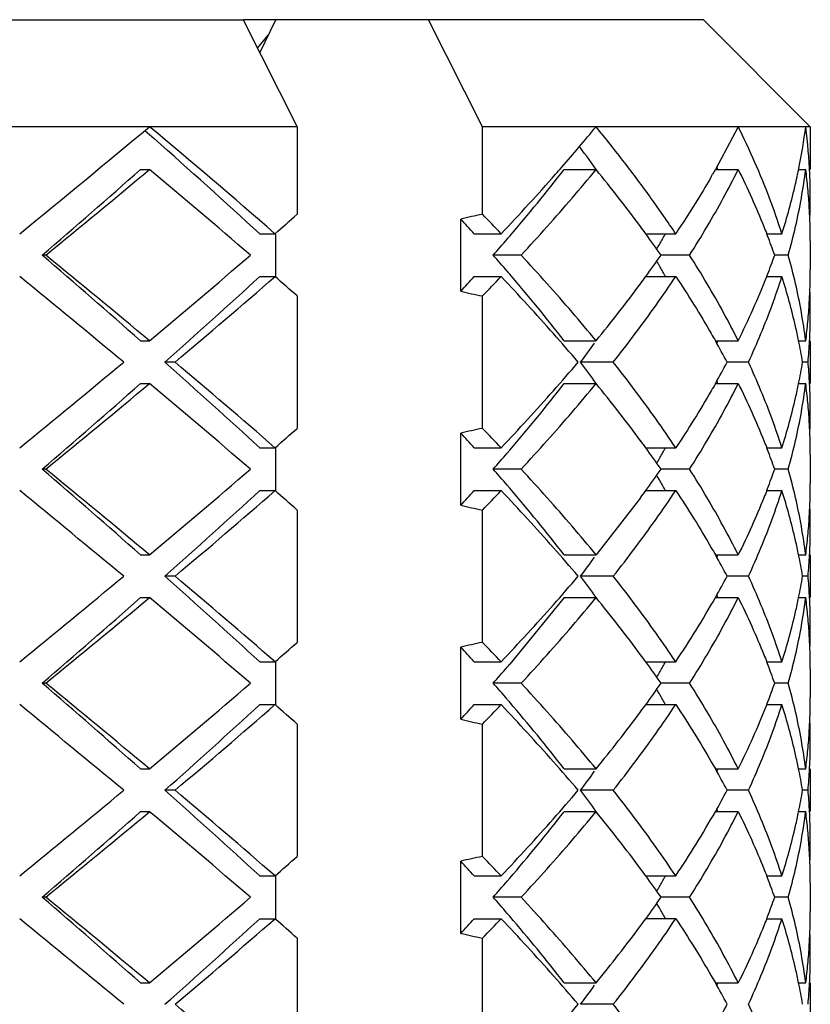
# Model space of a CAD drawing. Units: inches. Extents: x -387 to 1613, y 1558 to 3558.
# Drawn here: x 36 to 40, y 2597 to 2601 of the extents above; entities that cross this region are included whole.
import ezdxf

# ---------------------------------------------------------------- set-up
doc = ezdxf.new("R2010")
doc.units = ezdxf.units.IN
doc.header["$LTSCALE"] = 5.132692
doc.header["$MEASUREMENT"] = 0
doc.layers.get('0').update_dxf_attribs({"linetype": 'CONTINUOUS'})

msp = doc.modelspace()

# ---------------------------------------------------------------- linework, layer by layer
at = {"color": 7, "linetype": 'Continuous'}
for p, q in [((32.3641, 2601.102), (37.0126, 2601.102)), ((37.0126, 2601.102), (37.265, 2600.602)), ((39.164, 2601.102), (37.0149, 2601.102)), ((37.0904, 2600.9479), (37.1653, 2601.102)), ((38.131, 2600.602), (37.8786, 2601.102)), ((39.1641, 2601.102), (39.6641, 2600.602)), ((37.0795, 2600.9695), (37.1301, 2601.0295)), ((37.265, 2600.602), (32.6644, 2600.602)), ((36.5535, 2600.5842), (36.5964, 2600.5464)), ((37.265, 2600.602), (37.265, 2600.1928)), ((38.131, 2600.1928), (38.131, 2600.602)), ((39.6641, 2600.602), (38.131, 2600.602)), ((39.3269, 2600.602), (39.2202, 2600.4019)), ((39.6641, 2600.602), (39.6641, 2600.402)), ((36.5333, 2600.402), (36.5749, 2600.402)), ((38.5137, 2600.402), (38.6623, 2600.402)), ((39.2201, 2600.402), (39.3269, 2600.402)), ((39.6093, 2600.402), (39.6427, 2600.402)), ((38.0301, 2599.8335), (38.0301, 2600.1705)), ((37.09, 2600.102), (37.1617, 2600.102)), ((37.1641, 2600.102), (37.1641, 2599.902)), ((38.0925, 2600.102), (38.2184, 2600.102)), ((38.8949, 2600.102), (39.0349, 2600.102)), ((39.4603, 2600.102), (39.5312, 2600.102)), ((39.6641, 2600.0686), (39.6641, 2599.9353)), ((36.0904, 2600.002), (36.0737, 2600.002)), ((38.3124, 2600.002), (38.1817, 2600.002)), ((39.1, 2600.002), (38.9665, 2600.002)), ((39.561, 2600.002), (39.4976, 2600.002)), ((37.09, 2599.902), (37.1617, 2599.902)), ((38.0925, 2599.902), (38.2184, 2599.902)), ((38.895, 2599.902), (39.0349, 2599.902)), ((39.4603, 2599.902), (39.5312, 2599.902)), ((37.265, 2599.8112), (37.265, 2599.1928)), ((38.131, 2599.1928), (38.131, 2599.8112)), ((36.5333, 2599.602), (36.5749, 2599.602)), ((38.5136, 2599.6022), (38.6622, 2599.6022)), ((39.2201, 2599.6022), (39.3268, 2599.6022)), ((39.6093, 2599.6022), (39.6427, 2599.6022)), ((39.6641, 2599.602), (39.6641, 2599.402)), ((36.6943, 2599.502), (36.6466, 2599.502)), ((38.7428, 2599.5021), (38.5901, 2599.5021)), ((39.3749, 2599.5021), (39.2753, 2599.5021)), ((39.6536, 2599.5021), (39.628, 2599.5021)), ((36.5333, 2599.402), (36.5749, 2599.402)), ((38.5136, 2599.4021), (38.6623, 2599.4021)), ((39.2203, 2599.4022), (39.3268, 2599.4022)), ((39.6094, 2599.4022), (39.6427, 2599.4022)), ((38.0301, 2598.8335), (38.0301, 2599.1705)), ((37.0899, 2599.1022), (37.1616, 2599.1022)), ((37.1641, 2599.102), (37.1641, 2598.902)), ((38.0925, 2599.1022), (38.2183, 2599.1022)), ((38.8949, 2599.1022), (39.0348, 2599.1022)), ((39.4602, 2599.1022), (39.5311, 2599.1022)), ((38.259, 2599.0909), (38.2472, 2599.0772)), ((39.6641, 2599.0686), (39.6641, 2598.9353)), ((36.0903, 2599.0021), (36.0736, 2599.0021)), ((38.3124, 2599.0021), (38.1817, 2599.0021)), ((39.0999, 2599.0021), (38.9665, 2599.0021)), ((39.561, 2599.0021), (39.4976, 2599.0021)), ((38.2472, 2598.9269), (38.259, 2598.9131)), ((37.0899, 2598.9021), (37.1616, 2598.9021)), ((38.0925, 2598.902), (38.2184, 2598.902)), ((38.8705, 2598.8687), (38.6623, 2598.602)), ((38.8951, 2598.9021), (39.0348, 2598.9021)), ((39.4603, 2598.9021), (39.5311, 2598.9021)), ((37.265, 2598.8112), (37.265, 2598.1928)), ((38.131, 2598.1928), (38.131, 2598.8112)), ((36.5334, 2598.6019), (36.575, 2598.6019)), ((38.5138, 2598.6019), (38.6624, 2598.6019)), ((39.2202, 2598.6019), (39.3269, 2598.6019)), ((39.6094, 2598.602), (39.6427, 2598.602)), ((39.6641, 2598.602), (39.6641, 2598.402)), ((36.6944, 2598.5019), (36.6467, 2598.5019)), ((38.7429, 2598.5019), (38.5901, 2598.5019)), ((39.375, 2598.5019), (39.2753, 2598.5019)), ((39.6536, 2598.5021), (39.628, 2598.5021)), ((36.5334, 2598.4019), (36.575, 2598.4019)), ((38.5137, 2598.402), (38.259, 2598.0909)), ((38.5138, 2598.4019), (38.6624, 2598.4019)), ((39.2201, 2598.4019), (39.3269, 2598.4019)), ((39.6094, 2598.402), (39.6427, 2598.402)), ((38.0301, 2597.8335), (38.0301, 2598.1705)), ((37.0901, 2598.1019), (37.1618, 2598.1019)), ((37.1641, 2598.102), (37.1641, 2597.902)), ((38.0926, 2598.1019), (38.2185, 2598.1019)), ((38.8951, 2598.1019), (39.0349, 2598.1019)), ((39.4603, 2598.1019), (39.5312, 2598.1019)), ((39.6641, 2598.0686), (39.6641, 2597.9353)), ((36.0905, 2598.0019), (36.0738, 2598.0019)), ((38.3125, 2598.0019), (38.1818, 2598.0019)), ((39.1, 2598.0019), (38.9665, 2598.0019)), ((39.561, 2598.0019), (39.4976, 2598.0019)), ((37.09, 2597.902), (37.1617, 2597.902)), ((38.0926, 2597.9019), (38.2185, 2597.9019)), ((38.8949, 2597.9019), (39.0349, 2597.9019)), ((39.4602, 2597.9019), (39.5312, 2597.9019)), ((37.265, 2597.8112), (37.265, 2597.1928)), ((38.131, 2597.1928), (38.131, 2597.8112)), ((36.5333, 2597.6021), (36.5749, 2597.6021)), ((38.5137, 2597.6021), (38.6623, 2597.6021)), ((39.2202, 2597.602), (39.3269, 2597.602)), ((39.6094, 2597.6021), (39.6427, 2597.6021)), ((39.6641, 2597.602), (39.6641, 2597.402)), ((36.6943, 2597.5021), (36.6466, 2597.5021)), ((38.7428, 2597.502), (38.5901, 2597.502)), ((39.375, 2597.5019), (39.2753, 2597.5019)), ((39.6536, 2597.502), (39.628, 2597.502)), ((36.5333, 2597.4021), (36.5749, 2597.4021)), ((38.5137, 2597.4021), (38.6623, 2597.4021)), ((39.2202, 2597.402), (39.3269, 2597.402)), ((39.6094, 2597.4021), (39.6427, 2597.4021)), ((38.0301, 2596.8335), (38.0301, 2597.1705)), ((37.09, 2597.1021), (37.1616, 2597.1021)), ((37.1641, 2597.102), (37.1641, 2596.902)), ((38.0925, 2597.1021), (38.2183, 2597.1021)), ((38.259, 2597.0909), (38.2472, 2597.0772)), ((38.8949, 2597.1021), (39.0348, 2597.1021)), ((39.4602, 2597.1021), (39.5312, 2597.1021)), ((39.6641, 2597.0686), (39.6641, 2596.9353)), ((36.0904, 2597.002), (36.0737, 2597.002)), ((38.3123, 2597.0021), (38.1817, 2597.0021)), ((39.1, 2597.0021), (38.9665, 2597.0021)), ((39.561, 2597.0021), (39.4976, 2597.0021)), ((37.09, 2596.902), (37.1617, 2596.902)), ((38.0925, 2596.902), (38.2184, 2596.902)), ((38.2471, 2596.9269), (38.259, 2596.9131)), ((38.895, 2596.9021), (39.0348, 2596.9021)), ((39.4603, 2596.902), (39.5312, 2596.902)), ((37.265, 2596.8112), (37.265, 2596.1928)), ((38.131, 2596.1928), (38.131, 2596.8112)), ((36.5334, 2596.6019), (36.575, 2596.6019)), ((38.5137, 2596.602), (38.6623, 2596.602)), ((39.2202, 2596.6019), (39.3269, 2596.6019)), ((39.6094, 2596.6019), (39.6427, 2596.6019)), ((39.6641, 2596.602), (39.6641, 2596.402)), ((38.7429, 2596.502), (38.5901, 2596.502))]:
    msp.add_line(p, q, dxfattribs=at)
for centre, radius, start, end in [((-13.0298, 2660.1789), 77.5244, 309.200273, 309.781344), ((15.0229, 2574.7148), 33.6843, 48.9101, 50.22143), ((32.1142, 2605.9839), 8.476, 318.90366, 320.5831), ((36.9042, 2600.9547), 2.7611, 348.5902, 352.6616), ((37.0387, 2600.2675), 2.6254, 2.4513, 7.2652), ((15.5768, 2576.705), 31.7842, 47.40181, 48.59922), ((33.4297, 2596.6258), 6.4541, 35.6487, 36.98995), ((-7.271, 2650.2763), 66.3797, 310.766713, 311.292666), ((-7.4791, 2653.2704), 68.8173, 309.280552, 309.803656), ((13.7853, 2573.0476), 35.6037, 49.20618, 50.2015), ((31.7978, 2605.6402), 8.5172, 319.34158, 322.04673), ((31.6154, 2606.4173), 9.1368, 318.63975, 318.91157), ((33.4318, 2596.1042), 6.7697, 36.5453, 39.40906), ((35.2412, 2602.6588), 4.5745, 330.1194, 330.4388), ((35.8821, 2599.0458), 3.6141, 22.0409, 22.2487), ((36.8388, 2600.9676), 2.8278, 348.0023, 348.4612), ((36.8449, 2600.9663), 2.8215, 348.4613, 348.5957), ((37.0032, 2600.0638), 2.6611, 5.3751, 7.3004), ((31.4359, 2606.5789), 9.3783, 316.32052, 318.62367), ((35.2304, 2602.6649), 4.5869, 329.9598, 330.1195), ((36.737, 2600.9916), 2.9324, 342.34, 347.0676), ((36.8246, 2600.9706), 2.8423, 347.0837, 348.0019), ((37.062, 2600.2687), 2.6021, 359.9976, 2.4471), ((37.0447, 2600.0678), 2.6194, 3.4243, 5.3747), ((37.0611, 2600.2687), 2.6029, 357.8034, 359.9966), ((37.0538, 2600.0684), 2.6103, 2.2093, 3.4234), ((21.162, 2618.4046), 24.3099, 311.15916, 311.48322), ((39.0945, 2595.585), 4.7074, 101.8103, 103.0677), ((30, 2592.7912), 10.9058, 42.09474, 42.58182), ((30.0598, 2592.3324), 11.2663, 43.60099, 44.24197), ((37.0579, 2600.0685), 2.6061, 1.4684, 2.2092), ((33.7071, 2596.3113), 6.4253, 36.15588, 36.52392), ((37.0615, 2600.0686), 2.6026, 0.0006, 1.4685), ((30.921, 2606.394), 9.6734, 318.64077, 319.23111), ((31.3481, 2606.0247), 9.1088, 319.2361, 319.34994), ((34.0852, 2596.5863), 5.9577, 34.98228, 36.16543), ((34.7673, 2602.5112), 4.8596, 329.5219, 330.1279), ((34.8746, 2602.4494), 4.7357, 330.1299, 330.2853), ((36.2735, 2598.8563), 3.4217, 21.1771, 21.3504), ((36.3808, 2598.8974), 3.3068, 19.5146, 21.1855), ((34.6457, 2602.5826), 5.0006, 329.3166, 329.5237), ((-7.1411, 2549.877), 66.1818, 48.706547, 49.234073), ((-7.6239, 2546.5582), 69.0447, 50.197206, 50.718587), ((13.6356, 2627.1329), 35.8352, 309.80171, 310.7906), ((30.8095, 2593.5133), 9.8211, 40.77159, 41.35274), ((34.0525, 2603.4411), 5.9979, 323.8388, 325.01323), ((34.6866, 2597.4454), 4.9531, 30.4766, 30.6857), ((36.3708, 2601.1103), 3.3174, 338.8167, 340.4823), ((31.3042, 2593.9411), 9.1671, 40.65249, 40.76594), ((34.7871, 2597.5044), 4.8366, 29.8693, 30.4782), ((37.062, 2599.9354), 2.6021, 358.5312, 359.9994), ((-19.7786, 2531.6013), 88.1629, 50.369516, 50.778842), ((16.3847, 2622.4077), 30.5814, 311.49537, 312.61419), ((16.4536, 2623.6243), 31.4892, 309.99967, 311.11899), ((21.1957, 2581.6377), 24.259, 48.51644, 48.84118), ((29.9794, 2607.2316), 10.9338, 317.4188, 317.90464), ((30.0888, 2607.6437), 11.2261, 315.75688, 316.40016), ((31.2641, 2593.2675), 9.6114, 41.49267, 43.65161), ((31.8808, 2594.4316), 8.41, 37.93631, 40.67595), ((33.7247, 2603.6796), 6.4033, 323.477, 323.84704), ((34.8766, 2597.556), 4.7333, 29.7131, 29.8676), ((36.0661, 2601.2324), 3.6457, 333.4355, 338.5977), ((36.2738, 2601.1474), 3.4213, 338.6522, 338.8242), ((36.7203, 2599.008), 2.9496, 12.9443, 17.6436), ((39.0761, 2604.3359), 4.6224, 256.9207, 258.2012), ((33.4318, 2603.8998), 6.7697, 320.59094, 323.4547), ((37.0528, 2599.9357), 2.6112, 356.5766, 357.7907), ((37.0579, 2599.9355), 2.6061, 357.7909, 358.5313), ((37.0644, 2599.7353), 2.5997, 0.0008, 2.1983), ((37.043, 2599.9363), 2.6211, 354.6267, 356.5759), ((37.0636, 2599.7353), 2.6005, 357.7957, 0.0005), ((36.8057, 2599.0287), 2.8618, 12.2382, 12.9232), ((37.009, 2599.9395), 2.6553, 352.697, 354.6264), ((32.0139, 2593.9297), 8.611, 40.32389, 41.49763), ((35.4432, 2597.4567), 4.3438, 28.0897, 29.5989), ((35.8561, 2600.97), 3.6426, 337.7349, 337.9435), ((36.8307, 2599.0341), 2.8361, 11.555, 12.2385), ((36.8973, 2599.0474), 2.7683, 9.4513, 11.5607), ((37.0438, 2599.7363), 2.6203, 354.8689, 357.0468), ((37.0584, 2599.7355), 2.6057, 357.048, 357.7956), ((33.1343, 2603.5974), 6.8219, 323.10622, 324.0339), ((-19.9143, 2667.5678), 88.3766, 309.221652, 309.629989), ((16.5273, 2576.7544), 30.3684, 47.38188, 48.50855), ((16.3005, 2575.2009), 31.7246, 48.88517, 49.99618), ((32.0152, 2605.0731), 8.6093, 318.50226, 319.67623), ((33.2172, 2595.4677), 6.719, 35.85053, 36.9014), ((35.4597, 2601.5381), 4.3249, 330.4035, 331.9138), ((36.9006, 2599.956), 2.7649, 348.4456, 350.5499), ((37.0408, 2599.2674), 2.6233, 3.1837, 5.1299), ((-7.271, 2649.2763), 66.3797, 310.766713, 311.292666), ((-7.4892, 2652.2826), 68.8331, 309.280612, 309.803596), ((13.7831, 2572.045), 35.6072, 49.20623, 50.20145), ((31.8365, 2604.6087), 8.4673, 319.33279, 322.05389), ((33.432, 2595.1043), 6.7695, 36.54528, 39.40912), ((35.8573, 2598.0343), 3.6413, 22.0639, 22.2666), ((36.8263, 2599.9708), 2.8406, 347.7621, 348.4519), ((37.0079, 2599.0644), 2.6563, 5.3738, 7.3025), ((37.0566, 2599.2684), 2.6074, 2.2051, 3.1828), ((31.2641, 2605.7365), 9.6114, 316.34839, 318.50733), ((36.7198, 2599.9962), 2.9502, 342.3566, 347.0551), ((36.802, 2599.9761), 2.8655, 347.0784, 347.7626), ((37.0647, 2599.2687), 2.5994, 359.9993, 2.2051), ((37.0431, 2599.0677), 2.621, 3.4243, 5.3736), ((37.0656, 2599.2687), 2.5984, 357.8001, 359.9986), ((21.162, 2617.4046), 24.31, 311.15917, 311.48322), ((39.0945, 2594.585), 4.7074, 101.8103, 103.0677), ((30.0598, 2591.3324), 11.2663, 43.60099, 44.24197), ((37.0535, 2599.0683), 2.6106, 2.2091, 3.4235), ((30, 2591.7912), 10.9058, 42.09474, 42.58182), ((37.0589, 2599.0685), 2.6051, 1.4683, 2.209), ((33.7141, 2595.3163), 6.4167, 36.15775, 36.52495), ((34.0919, 2595.5911), 5.9495, 34.98113, 36.16736), ((34.859, 2601.459), 4.754, 330.1238, 330.2802), ((36.2815, 2597.8591), 3.4132, 21.182, 21.358), ((37.0617, 2599.0686), 2.6024, 0.0002, 1.4683), ((30.5443, 2605.7208), 10.1721, 318.66117, 319.22279), ((34.7128, 2601.5432), 4.9227, 329.5229, 330.1211), ((36.4156, 2597.9105), 3.2696, 19.5026, 21.1926), ((-7.1411, 2548.877), 66.1818, 48.706547, 49.234073), ((-7.6093, 2545.5759), 69.0219, 50.197119, 50.718674), ((13.6345, 2626.1343), 35.837, 309.80174, 310.79058), ((30.3644, 2592.127), 10.4104, 40.78195, 41.33026), ((34.2535, 2602.2969), 5.7506, 323.81849, 325.04233), ((34.5441, 2601.6422), 5.1183, 329.323, 329.5253), ((36.4319, 2600.0875), 3.2522, 338.8037, 340.5027), ((34.5984, 2596.3936), 5.0554, 30.476, 30.6808), ((34.7455, 2596.4799), 4.8849, 29.8753, 30.4782), ((31.8902, 2593.4392), 8.3979, 37.93514, 40.67872), ((34.8735, 2596.5537), 4.7371, 29.7198, 29.8729), ((36.2803, 2600.1455), 3.4145, 338.645, 338.8157), ((37.0606, 2598.9354), 2.6034, 358.532, 359.9994), ((-19.7644, 2530.6184), 88.1406, 50.369464, 50.778894), ((16.3847, 2621.4077), 30.5814, 311.49537, 312.61419), ((16.4525, 2622.6255), 31.4909, 309.9997, 311.11896), ((21.1957, 2580.6377), 24.259, 48.51644, 48.84118), ((29.9794, 2606.2316), 10.9338, 317.4188, 317.90464), ((30.0888, 2606.6437), 11.2261, 315.75688, 316.40016), ((31.2641, 2592.2675), 9.6114, 41.49267, 43.65161), ((33.6533, 2602.7337), 6.4929, 323.46803, 323.83396), ((36.7204, 2598.008), 2.9496, 12.9442, 17.6437), ((37.0577, 2598.9354), 2.6063, 357.7918, 358.5321), ((39.0761, 2603.3359), 4.6224, 256.9207, 258.2012), ((37.0552, 2598.9355), 2.6088, 356.5765, 357.7917), ((37.0639, 2598.7353), 2.6001, 0.0015, 2.1986), ((37.0475, 2598.9361), 2.6166, 354.623, 356.5755), ((37.0658, 2598.7353), 2.5983, 357.7945, 0.0012), ((36.9937, 2598.9411), 2.6706, 352.704, 354.6223), ((32.1986, 2593.0898), 8.3666, 40.30674, 41.51477), ((36.7949, 2598.0263), 2.8728, 12.2397, 12.9221), ((36.8228, 2598.0323), 2.8443, 11.5561, 12.2405), ((37.0598, 2598.7355), 2.6043, 357.0432, 357.7942), ((32.9229, 2602.7528), 7.0843, 323.12736, 324.02067), ((35.5186, 2596.4984), 4.2576, 28.072, 29.6072), ((35.8469, 2599.9743), 3.6527, 337.7267, 337.9299), ((36.9158, 2598.0509), 2.7494, 9.4431, 11.564), ((37.0359, 2598.7369), 2.6282, 354.8728, 357.0411), ((-19.908, 2666.5602), 88.3667, 309.22163, 309.630012), ((16.5273, 2575.7544), 30.3684, 47.38188, 48.50855), ((16.303, 2574.2038), 31.7208, 48.8851, 49.99625), ((32.1628, 2603.9452), 8.414, 318.48861, 319.68983), ((33.0303, 2594.3305), 6.9508, 35.86285, 36.88076), ((35.5159, 2600.507), 4.2607, 330.3901, 331.9275), ((36.9171, 2598.9528), 2.7481, 348.4378, 350.5576), ((37.0344, 2598.267), 2.6297, 3.1855, 5.1269), ((35.8447, 2597.0287), 3.6551, 22.0672, 22.2738), ((37.058, 2598.2684), 2.606, 2.2059, 3.1842), ((-7.271, 2648.2763), 66.3797, 310.766713, 311.292666), ((-7.4874, 2651.2805), 68.8304, 309.280601, 309.803607), ((13.7872, 2571.0498), 35.6009, 49.20614, 50.20154), ((31.2639, 2604.7366), 9.6116, 316.34843, 318.50732), ((33.432, 2594.1043), 6.7695, 36.54528, 39.40913), ((34.9924, 2600.8071), 4.864, 326.2104, 330.3635), ((36.7955, 2598.9776), 2.8723, 347.077, 347.7595), ((36.8245, 2598.9714), 2.8425, 347.7588, 348.4457), ((36.9968, 2598.0632), 2.6675, 5.3769, 7.2975), ((37.0655, 2598.2687), 2.5986, 359.9988, 2.2053), ((36.7207, 2598.9959), 2.9492, 342.3562, 347.0562), ((37.0467, 2598.0679), 2.6174, 3.4243, 5.3763), ((37.0635, 2598.2687), 2.6006, 357.802, 359.9987), ((37.0546, 2598.0684), 2.6095, 2.2085, 3.4234), ((21.1621, 2616.4045), 24.3099, 311.15916, 311.48322), ((39.0945, 2593.585), 4.7074, 101.8103, 103.0677), ((30.0598, 2590.3324), 11.2663, 43.60099, 44.24197), ((30, 2590.7912), 10.9058, 42.09474, 42.58182), ((33.7007, 2594.3067), 6.4331, 36.15306, 36.52252), ((37.0574, 2598.0685), 2.6066, 1.4682, 2.2084), ((37.061, 2598.0686), 2.6031, 0.0007, 1.4684), ((31.3663, 2604.009), 9.0848, 319.23614, 319.35062), ((34.0741, 2594.5783), 5.9714, 34.98398, 36.16241), ((34.7794, 2600.5042), 4.8456, 329.5214, 330.1292), ((34.8805, 2600.4459), 4.7289, 330.1311, 330.2843), ((36.2765, 2596.8572), 3.4186, 21.1811, 21.3515), ((36.4093, 2596.908), 3.2764, 19.5051, 21.1916), ((30.9504, 2604.3686), 9.6346, 318.63886, 319.23126), ((34.6648, 2600.5714), 4.9784, 329.3152, 329.5232), ((-7.1411, 2547.877), 66.1818, 48.706547, 49.234073), ((-7.6292, 2544.5517), 69.0532, 50.197238, 50.718556), ((13.6369, 2625.1314), 35.8333, 309.80169, 310.79063), ((31.0679, 2591.7375), 9.479, 40.76428, 41.36736), ((34.0355, 2601.4533), 6.0189, 323.83915, 325.01097), ((36.3915, 2599.1026), 3.2953, 338.8125, 340.4893), ((34.7019, 2595.4544), 4.9354, 30.4767, 30.6866), ((34.7944, 2595.5087), 4.8281, 29.8682, 30.4782), ((-19.7875, 2529.5904), 88.1769, 50.369548, 50.77881), ((16.3847, 2620.4077), 30.5814, 311.49537, 312.61419), ((16.4543, 2621.6234), 31.4881, 309.99965, 311.11901), ((21.1958, 2579.6378), 24.2588, 48.51644, 48.84118), ((29.9794, 2605.2316), 10.9338, 317.4188, 317.90464), ((30.0888, 2605.6437), 11.2261, 315.75688, 316.40016), ((31.2641, 2591.2675), 9.6114, 41.49267, 43.6516), ((31.3783, 2592.0059), 9.0686, 40.64687, 40.76056), ((31.8741, 2592.4263), 8.4185, 37.93714, 40.674), ((33.7329, 2601.6734), 6.393, 323.47751, 323.84677), ((34.8772, 2595.5564), 4.7326, 29.7104, 29.8667), ((36.0653, 2599.2327), 3.6466, 333.4359, 338.5947), ((36.2784, 2599.1458), 3.4164, 338.6468, 338.8214), ((36.7199, 2597.0079), 2.95, 12.9447, 17.6435), ((37.0622, 2597.9354), 2.6018, 358.531, 359.9994), ((33.4319, 2601.8997), 6.7696, 320.5909, 323.45471), ((37.058, 2597.9355), 2.6061, 357.7907, 358.5311), ((39.0761, 2602.3359), 4.6224, 256.9207, 258.2012), ((37.0524, 2597.9357), 2.6117, 356.5767, 357.7906), ((37.0643, 2597.7353), 2.5997, 0.0007, 2.1981), ((37.0422, 2597.9364), 2.6219, 354.6274, 356.5759), ((37.0632, 2597.7353), 2.6009, 357.7959, 0.0004), ((36.8048, 2597.0285), 2.8626, 12.2374, 12.9223), ((37.0118, 2597.9392), 2.6524, 352.6957, 354.6272), ((32.0688, 2591.9773), 8.5384, 40.3189, 41.50262), ((36.8289, 2597.0337), 2.838, 11.5523, 12.2378), ((37.0582, 2597.7355), 2.6058, 357.0457, 357.7958), ((33.2112, 2601.5409), 6.7265, 323.09807, 324.03891), ((35.4323, 2595.4507), 4.3562, 28.0922, 29.5937), ((35.8582, 2598.9691), 3.6403, 337.7351, 337.9401), ((36.8966, 2597.0473), 2.7689, 9.4517, 11.5581), ((37.0449, 2597.7363), 2.6192, 354.8684, 357.0445), ((-19.9062, 2665.558), 88.3639, 309.221623, 309.630019), ((16.5273, 2574.7544), 30.3684, 47.38188, 48.50855), ((16.3029, 2573.2036), 31.721, 48.8851, 49.99624), ((31.973, 2603.1097), 8.6652, 318.50606, 319.67246), ((33.2147, 2593.4658), 6.722, 35.85061, 36.90129), ((35.4296, 2599.5548), 4.3593, 330.4058, 331.9071), ((36.8969, 2597.9566), 2.7686, 348.4449, 350.5484), ((37.0442, 2597.2677), 2.6199, 3.1828, 5.1315), ((-7.271, 2647.2763), 66.3797, 310.766713, 311.292666), ((-7.4834, 2650.2756), 68.8241, 309.280577, 309.803631), ((13.7856, 2570.0479), 35.6033, 49.20618, 50.20151), ((31.8334, 2602.6112), 8.4713, 319.33351, 322.05331), ((33.4318, 2593.1042), 6.7697, 36.5453, 39.40906), ((34.9961, 2599.8048), 4.8597, 326.2092, 330.3671), ((35.8592, 2596.0352), 3.6392, 22.059, 22.265), ((36.8278, 2597.9705), 2.8392, 347.7625, 348.4508), ((37.0105, 2597.0646), 2.6537, 5.3731, 7.3037), ((37.0568, 2597.2684), 2.6073, 2.2044, 3.1821), ((31.2642, 2603.7363), 9.6112, 316.34836, 318.50734), ((36.804, 2597.9756), 2.8635, 347.0782, 347.7629), ((37.0634, 2597.2687), 2.6006, 359.9996, 2.2043), ((36.7198, 2597.9962), 2.9502, 342.3566, 347.0551), ((37.0424, 2597.0676), 2.6216, 3.4242, 5.3729), ((37.065, 2597.2687), 2.5991, 357.8011, 359.9991), ((37.0528, 2597.0683), 2.6113, 2.2093, 3.4234), ((21.162, 2615.4046), 24.31, 311.15917, 311.48322), ((39.0945, 2592.585), 4.7074, 101.8103, 103.0677), ((30, 2589.7912), 10.9058, 42.09474, 42.58182), ((30.0598, 2589.3324), 11.2663, 43.60099, 44.24197), ((37.0584, 2597.0685), 2.6057, 1.4687, 2.2092), ((33.6804, 2593.2907), 6.459, 36.16388, 36.52938), ((37.062, 2597.0686), 2.602, 0.0005, 1.4687), ((30.5926, 2603.6789), 10.1082, 318.65885, 319.22392), ((34.1894, 2593.6611), 5.8295, 34.9671, 36.17697), ((34.7599, 2599.5156), 4.8681, 329.5223, 330.1272), ((34.8692, 2599.4526), 4.742, 330.1292, 330.2852), ((36.2815, 2595.8591), 3.4132, 21.1816, 21.3564), ((36.4126, 2595.9093), 3.2729, 19.5037, 21.1919), ((34.636, 2599.5883), 5.0117, 329.3175, 329.5242), ((-7.1411, 2546.877), 66.1818, 48.706547, 49.234073), ((-7.6218, 2543.5607), 69.0415, 50.197194, 50.7186), ((13.635, 2624.1337), 35.8362, 309.80173, 310.79059), ((30.4658, 2590.215), 10.2761, 40.77989, 41.33516), ((34.1515, 2600.3701), 5.8762, 323.82889, 325.02713), ((36.4233, 2598.0907), 3.2614, 338.8056, 340.4998), ((34.5173, 2594.346), 5.1494, 30.4747, 30.6758), ((34.7024, 2594.4546), 4.9349, 29.8806, 30.4774), ((37.0608, 2596.9354), 2.6032, 358.5321, 359.9997), ((-19.7731, 2528.6078), 88.1543, 50.369496, 50.778862), ((16.3847, 2619.4077), 30.5814, 311.49537, 312.61419), ((16.4531, 2620.6249), 31.49, 309.99968, 311.11898), ((21.1957, 2578.6378), 24.2589, 48.51644, 48.84118), ((29.9794, 2604.2316), 10.9338, 317.4188, 317.90464), ((30.0888, 2604.6437), 11.2261, 315.75688, 316.40016), ((31.2641, 2590.2675), 9.6114, 41.49267, 43.6516), ((31.8881, 2591.4376), 8.4006, 37.9354, 40.67811), ((33.6807, 2600.7126), 6.4583, 323.47347, 323.84085), ((34.861, 2594.546), 4.7518, 29.7244, 29.8777), ((36.2795, 2598.1457), 3.4153, 338.6432, 338.817), ((36.7202, 2596.0079), 2.9497, 12.9444, 17.6436), ((33.4319, 2600.8997), 6.7697, 320.59092, 323.4547), ((37.0585, 2596.9354), 2.6055, 357.7916, 358.5322), ((39.0761, 2601.3359), 4.6224, 256.9207, 258.2012), ((37.055, 2596.9356), 2.6091, 356.5764, 357.7915), ((37.0652, 2596.7353), 2.5989, 0.0012, 2.1994), ((37.0462, 2596.9361), 2.6179, 354.6239, 356.5755), ((37.0643, 2596.7353), 2.5998, 357.7952, 0.0006), ((36.7975, 2596.0269), 2.8701, 12.239, 12.9221), ((36.9976, 2596.9407), 2.6667, 352.7022, 354.6234), ((32.1382, 2591.0375), 8.4465, 40.31246, 41.50906), ((36.8244, 2596.0327), 2.8426, 11.5519, 12.2397), ((37.0581, 2596.7356), 2.606, 357.0415, 357.7953), ((32.9731, 2600.7159), 7.022, 323.12265, 324.02389), ((35.4531, 2594.4622), 4.3325, 28.0876, 29.5964), ((35.8502, 2597.9729), 3.6491, 337.729, 337.9324), ((36.9107, 2596.0499), 2.7546, 9.4454, 11.5592), ((37.0427, 2596.7364), 2.6214, 354.8695, 357.0402), ((16.3058, 2572.207), 31.7165, 48.88502, 49.99632), ((32.1664, 2601.9421), 8.4093, 318.48826, 319.69016), ((35.4975, 2598.5172), 4.2817, 330.3934, 331.9231)]:
    msp.add_arc(centre, radius, start, end, dxfattribs=at)
for points, start_tangent, end_tangent in [([(39.0349, 2600.102), (38.9192, 2600.2686), (38.795, 2600.4354), (38.6623, 2600.602)], (-0.555238, 0.831691), (-0.633969, 0.773359)), ([(39.5312, 2600.102), (39.4732, 2600.2686), (39.405, 2600.4354), (39.3269, 2600.602)], (-0.302399, 0.953181), (-0.445995, 0.895036)), ([(38.3124, 2600.002), (38.4338, 2600.1353), (38.5505, 2600.2687), (38.6623, 2600.402)], (0.680137, 0.733085), (0.633972, 0.773356)), ([(39.1, 2600.002), (39.1817, 2600.1353), (39.2573, 2600.2687), (39.3269, 2600.402)], (0.535965, 0.84424), (0.446008, 0.895029)), ([(39.3269, 2600.402), (39.3902, 2600.2687), (39.4471, 2600.1353), (39.4603, 2600.1021)], (0.445998, -0.895034), (0.36407, -0.931372)), ([(39.561, 2600.002), (39.595, 2600.1353), (39.6222, 2600.2687), (39.6427, 2600.402)], (0.269511, 0.962997), (0.127023, 0.9919)), ([(39.2012, 2600.3687), (39.1416, 2600.2686), (39.0349, 2600.102)], (-0.500606, -0.865675), (-0.555238, -0.831691)), ([(38.6623, 2599.602), (38.5505, 2599.7353), (38.4338, 2599.8687), (38.3124, 2600.002)], (-0.634167, 0.773196), (-0.680045, 0.733171)), ([(39.3269, 2599.602), (39.2573, 2599.7353), (39.1817, 2599.8687), (39.1, 2600.002)], (-0.446163, 0.894952), (-0.536077, 0.844169)), ([(39.6427, 2599.602), (39.6222, 2599.7353), (39.595, 2599.8687), (39.561, 2600.002)], (-0.127081, 0.991892), (-0.269566, 0.962982)), ([(38.7429, 2599.502), (38.8457, 2599.6353), (38.9431, 2599.7687), (39.0349, 2599.902)], (0.620377, 0.784303), (0.555183, 0.831728)), ([(39.0349, 2599.902), (39.121, 2599.7687), (39.2011, 2599.6353), (39.2201, 2599.6022)], (0.555225, -0.8317), (0.493764, -0.869596)), ([(39.375, 2599.502), (39.4335, 2599.6353), (39.4856, 2599.7687), (39.5312, 2599.902)], (0.420253, 0.907407), (0.30239, 0.953184)), ([(39.0349, 2599.102), (38.9431, 2599.2353), (38.8457, 2599.3687), (38.7429, 2599.502)], (-0.555102, 0.831782), (-0.620474, 0.784227)), ([(39.5312, 2599.102), (39.4856, 2599.2353), (39.4335, 2599.3687), (39.375, 2599.502)], (-0.302093, 0.953279), (-0.420181, 0.90744)), ([(38.3124, 2599.002), (38.4338, 2599.1353), (38.5505, 2599.2687), (38.6623, 2599.402)], (0.67984, 0.733361), (0.634035, 0.773304)), ([(39.2203, 2599.4021), (39.2011, 2599.3687), (39.121, 2599.2353), (39.0349, 2599.102)], (-0.493707, -0.869628), (-0.55481, -0.831977)), ([(39.1, 2599.002), (39.1817, 2599.1353), (39.2573, 2599.2687), (39.3269, 2599.402)], (0.535691, 0.844414), (0.446136, 0.894965)), ([(39.3269, 2599.402), (39.3902, 2599.2687), (39.4471, 2599.1353), (39.4603, 2599.1022)], (0.446136, -0.894965), (0.364191, -0.931324)), ([(39.561, 2599.002), (39.595, 2599.1353), (39.6222, 2599.2687), (39.6427, 2599.402)], (0.269314, 0.963052), (0.127071, 0.991894)), ([(38.6623, 2598.602), (38.5505, 2598.7353), (38.4338, 2598.8687), (38.3124, 2599.002)], (-0.633731, 0.773554), (-0.679712, 0.73348)), ([(39.3269, 2598.602), (39.2573, 2598.7353), (39.1817, 2598.8687), (39.1, 2599.002)], (-0.445753, 0.895156), (-0.535839, 0.84432)), ([(39.6427, 2598.602), (39.6222, 2598.7353), (39.595, 2598.8687), (39.561, 2599.002)], (-0.126943, 0.99191), (-0.26922, 0.963079)), ([(38.7429, 2598.502), (38.8457, 2598.6353), (38.9431, 2598.7687), (39.0349, 2598.902)], (0.62002, 0.784586), (0.554808, 0.831978)), ([(39.0349, 2598.902), (39.121, 2598.7687), (39.2011, 2598.6353), (39.2203, 2598.6019)], (0.555122, -0.831769), (0.49382, -0.869564)), ([(39.4604, 2598.9021), (39.4471, 2598.8687), (39.3902, 2598.7353), (39.3269, 2598.602)], (-0.364143, -0.931343), (-0.44577, -0.895147)), ([(39.375, 2598.502), (39.4335, 2598.6353), (39.4856, 2598.7687), (39.5312, 2598.902)], (0.419853, 0.907592), (0.302091, 0.953279)), ([(39.0349, 2598.102), (38.9431, 2598.2353), (38.8457, 2598.3687), (38.7429, 2598.502)], (-0.555255, 0.83168), (-0.620116, 0.78451)), ([(39.5312, 2598.102), (39.4856, 2598.2353), (39.4335, 2598.3687), (39.375, 2598.502)], (-0.302235, 0.953234), (-0.419829, 0.907603)), ([(38.3124, 2598.002), (38.4338, 2598.1353), (38.5505, 2598.2687), (38.6623, 2598.402)], (0.680163, 0.733061), (0.633801, 0.773496)), ([(39.1, 2598.002), (39.1817, 2598.1353), (39.2573, 2598.2687), (39.3269, 2598.402)], (0.536019, 0.844206), (0.445836, 0.895114)), ([(39.3269, 2598.402), (39.3902, 2598.2687), (39.4471, 2598.1353), (39.4604, 2598.1019)], (0.445802, -0.895132), (0.364086, -0.931365)), ([(39.561, 2598.002), (39.595, 2598.1353), (39.6222, 2598.2687), (39.6427, 2598.402)], (0.26935, 0.963042), (0.126954, 0.991909)), ([(38.6623, 2597.602), (38.5505, 2597.7353), (38.4338, 2597.8687), (38.3124, 2598.002)], (-0.634231, 0.773143), (-0.680258, 0.732973)), ([(39.3269, 2597.602), (39.2573, 2597.7353), (39.1817, 2597.8687), (39.1, 2598.002)], (-0.446242, 0.894912), (-0.536119, 0.844142)), ([(39.6427, 2597.602), (39.6222, 2597.7353), (39.595, 2597.8687), (39.561, 2598.002)], (-0.127107, 0.991889), (-0.269451, 0.963014)), ([(38.7429, 2597.502), (38.8457, 2597.6353), (38.9431, 2597.7687), (39.0349, 2597.902)], (0.620514, 0.784195), (0.555273, 0.831668)), ([(39.0349, 2597.902), (39.121, 2597.7687), (39.2011, 2597.6353), (39.2202, 2597.602)], (0.555273, -0.831668), (0.493698, -0.869633)), ([(39.375, 2597.502), (39.4335, 2597.6353), (39.4856, 2597.7687), (39.5312, 2597.902)], (0.420265, 0.907402), (0.302238, 0.953233)), ([(39.0349, 2597.102), (38.9431, 2597.2353), (38.8457, 2597.3687), (38.7429, 2597.502)], (-0.554886, 0.831927), (-0.620467, 0.784233)), ([(39.5312, 2597.102), (39.4856, 2597.2353), (39.4335, 2597.3687), (39.375, 2597.502)], (-0.302147, 0.953261), (-0.420258, 0.907405)), ([(38.3124, 2597.002), (38.4338, 2597.1353), (38.5505, 2597.2687), (38.6623, 2597.402)], (0.679875, 0.733328), (0.634163, 0.773199)), ([(39.1, 2597.002), (39.1817, 2597.1353), (39.2573, 2597.2687), (39.3269, 2597.402)], (0.535936, 0.844258), (0.446206, 0.89493)), ([(39.3269, 2597.402), (39.3902, 2597.2687), (39.4471, 2597.1353), (39.4603, 2597.1021)], (0.446178, -0.894944), (0.364167, -0.931334)), ([(39.561, 2597.002), (39.595, 2597.1353), (39.6222, 2597.2687), (39.6427, 2597.402)], (0.269332, 0.963047), (0.127086, 0.991892)), ([(38.6623, 2596.602), (38.5505, 2596.7353), (38.4338, 2596.8687), (38.3124, 2597.002)], (-0.633824, 0.773478), (-0.679784, 0.733412)), ([(39.3269, 2596.602), (39.2573, 2596.7353), (39.1817, 2596.8687), (39.1, 2597.002)], (-0.445858, 0.895104), (-0.535624, 0.844457)), ([(39.6427, 2596.602), (39.6222, 2596.7353), (39.595, 2596.8687), (39.561, 2597.002)], (-0.126974, 0.991906), (-0.26927, 0.963065)), ([(38.7429, 2596.502), (38.8457, 2596.6353), (38.9431, 2596.7687), (39.0349, 2596.902)], (0.620103, 0.784521), (0.555063, 0.831808)), ([(39.0349, 2596.902), (39.121, 2596.7687), (39.2011, 2596.6353), (39.2203, 2596.6019)], (0.554955, -0.83188), (0.493713, -0.869625)), ([(39.4603, 2596.9019), (39.4471, 2596.8687), (39.3902, 2596.7353), (39.3269, 2596.602)], (-0.364173, -0.931331), (-0.445858, -0.895104)), ([(39.375, 2596.502), (39.4335, 2596.6353), (39.4856, 2596.7687), (39.5312, 2596.902)], (0.419965, 0.90754), (0.302118, 0.953271)), ([(39.0349, 2596.102), (38.9431, 2596.2353), (38.8457, 2596.3687), (38.7429, 2596.502)], (-0.555299, 0.831651), (-0.620205, 0.784439)), ([(39.5312, 2596.102), (39.4856, 2596.2353), (39.4335, 2596.3687), (39.375, 2596.502)], (-0.302442, 0.953168), (-0.420021, 0.907514))]:
    msp.add_spline(points, degree=3, dxfattribs=dict(at, start_tangent=start_tangent, end_tangent=end_tangent))

doc.saveas('drawing.dxf')
